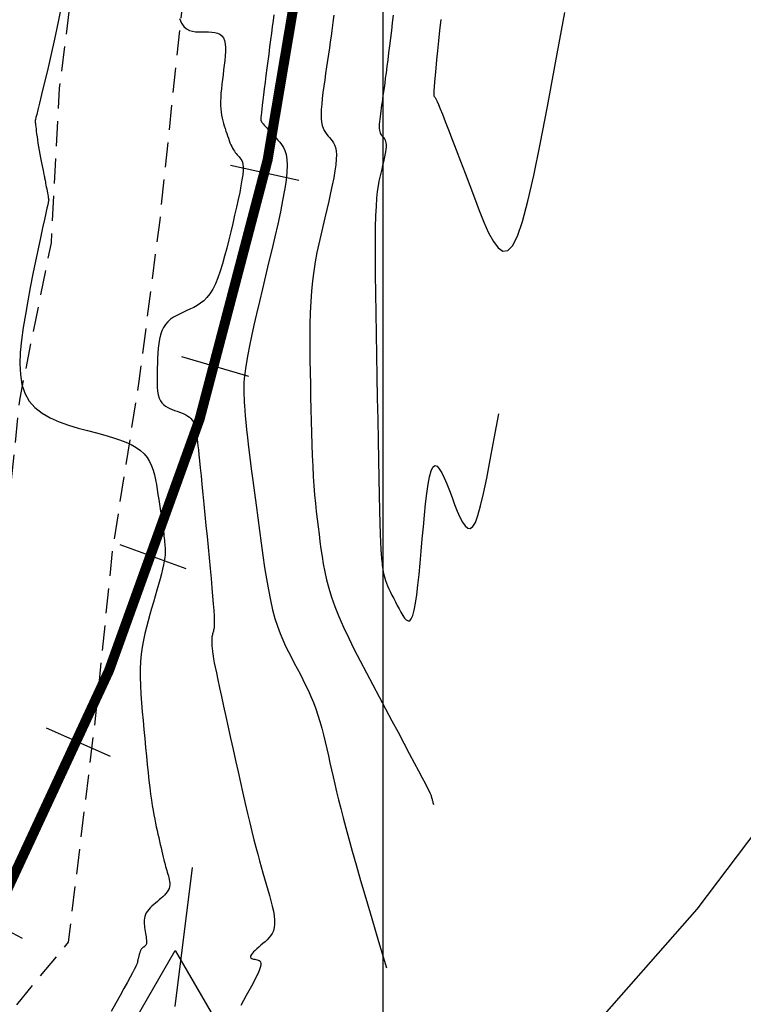
# Model space of a CAD drawing. Units: millimetres. Extents: x 181621 to 207706, y 8940000 to 8946593.
# Drawn here: x 194982 to 195018, y 8944007 to 8944056 of the extents above; entities that cross this region are included whole.
import ezdxf

# ---------------------------------------------------------------- set-up
doc = ezdxf.new("R2010")
doc.units = ezdxf.units.MM
doc.linetypes.add('DASHED', pattern=[0.75, 0.5, -0.25])
for name, color, linetype in [('CNIVEL_M', 42, 'Continuous'), ('CNIVEL_S', 36, 'Continuous'), ('CUADRICULA', 2, 'Continuous'), ('EJE_ESTACA', 7, 'Continuous'), ('EJE_LINEA', 7, 'Continuous'), ('PIS', 5, 'Continuous'), ('TriPI', 1, 'Continuous'), ('TROCHA', 8, 'Continuous')]:
    doc.layers.add(name, color=color, linetype=linetype)

# ---------------------------------------------------------------- blocks, each defined once
blk = doc.blocks.new('TRIPI')
at = {"layer": 'TriPI'}
for p, q in [((-1.731, -1.001), (-0.001, 2)), ((-0.001, 2), (1.733, -0.999)), ((1.733, -0.999), (-1.731, -1.001))]:
    blk.add_line(p, q, dxfattribs=at)

msp = doc.modelspace()

# ---------------------------------------------------------------- linework, layer by layer
at = {"layer": 'CNIVEL_M'}
msp.add_lwpolyline([(194989.813, 8944055.905), (194989.913, 8944055.682), (194990.03, 8944055.516), (194990.16, 8944055.397), (194990.302, 8944055.318), (194990.453, 8944055.271), (194990.612, 8944055.248), (194990.775, 8944055.241), (194990.94, 8944055.243), (194991.105, 8944055.244), (194991.268, 8944055.242), (194991.424, 8944055.233), (194991.57, 8944055.212), (194991.705, 8944055.176), (194991.824, 8944055.121), (194991.925, 8944055.043), (194992.004, 8944054.939), (194992.059, 8944054.805), (194992.093, 8944054.645), (194992.109, 8944054.462), (194992.109, 8944054.26), (194992.097, 8944054.043), (194992.075, 8944053.815), (194992.048, 8944053.579), (194992.017, 8944053.339), (194991.986, 8944053.099), (194991.956, 8944052.86), (194991.929, 8944052.625), (194991.904, 8944052.396), (194991.885, 8944052.174), (194991.87, 8944051.961), (194991.863, 8944051.758), (194991.863, 8944051.568), (194991.872, 8944051.392), (194991.888, 8944051.229), (194991.912, 8944051.076), (194991.941, 8944050.932), (194991.974, 8944050.796), (194992.011, 8944050.665), (194992.05, 8944050.537), (194992.09, 8944050.411), (194992.13, 8944050.286), (194992.17, 8944050.162), (194992.211, 8944050.04), (194992.252, 8944049.922), (194992.293, 8944049.808), (194992.335, 8944049.7), (194992.377, 8944049.599), (194992.421, 8944049.506), (194992.465, 8944049.422), (194992.51, 8944049.346), (194992.555, 8944049.277), (194992.601, 8944049.214), (194992.648, 8944049.156), (194992.694, 8944049.101), (194992.742, 8944049.048), (194992.789, 8944048.996), (194992.835, 8944048.944), (194992.88, 8944048.886), (194992.92, 8944048.816), (194992.953, 8944048.73), (194992.977, 8944048.62), (194992.989, 8944048.483), (194992.988, 8944048.31), (194992.97, 8944048.098), (194992.935, 8944047.842), (194992.884, 8944047.547), (194992.819, 8944047.217), (194992.743, 8944046.858), (194992.658, 8944046.477), (194992.566, 8944046.078), (194992.469, 8944045.668), (194992.369, 8944045.253), (194992.27, 8944044.837), (194992.169, 8944044.427), (194992.066, 8944044.027), (194991.959, 8944043.643), (194991.847, 8944043.281), (194991.73, 8944042.945), (194991.606, 8944042.641), (194991.474, 8944042.374), (194991.333, 8944042.148), (194991.183, 8944041.959), (194991.027, 8944041.802), (194990.865, 8944041.672), (194990.698, 8944041.563), (194990.528, 8944041.469), (194990.355, 8944041.387), (194990.182, 8944041.31), (194990.008, 8944041.233), (194989.837, 8944041.153), (194989.671, 8944041.068), (194989.513, 8944040.975), (194989.365, 8944040.871), (194989.23, 8944040.753), (194989.11, 8944040.618), (194989.008, 8944040.464), (194988.926, 8944040.289), (194988.861, 8944040.094), (194988.812, 8944039.883), (194988.776, 8944039.658), (194988.75, 8944039.422), (194988.731, 8944039.178), (194988.718, 8944038.928), (194988.707, 8944038.676), (194988.697, 8944038.424), (194988.689, 8944038.174), (194988.685, 8944037.932), (194988.687, 8944037.699), (194988.697, 8944037.48), (194988.717, 8944037.277), (194988.749, 8944037.094), (194988.795, 8944036.934), (194988.857, 8944036.8), (194988.932, 8944036.688), (194989.02, 8944036.596), (194989.118, 8944036.521), (194989.223, 8944036.459), (194989.335, 8944036.407), (194989.451, 8944036.361), (194989.568, 8944036.319), (194989.686, 8944036.277), (194989.802, 8944036.235), (194989.915, 8944036.19), (194990.024, 8944036.143), (194990.125, 8944036.092), (194990.219, 8944036.036), (194990.303, 8944035.976), (194990.376, 8944035.908), (194990.437, 8944035.834), (194990.487, 8944035.754), (194990.526, 8944035.668), (194990.558, 8944035.577), (194990.584, 8944035.483), (194990.605, 8944035.386), (194990.622, 8944035.287), (194990.638, 8944035.188), (194990.654, 8944035.087), (194990.67, 8944034.979), (194990.687, 8944034.857), (194990.707, 8944034.715), (194990.728, 8944034.544), (194990.753, 8944034.338), (194990.781, 8944034.091), (194990.813, 8944033.795), (194990.849, 8944033.445), (194990.89, 8944033.046), (194990.934, 8944032.606), (194990.981, 8944032.13), (194991.031, 8944031.627), (194991.082, 8944031.103), (194991.134, 8944030.565), (194991.187, 8944030.02), (194991.24, 8944029.475), (194991.292, 8944028.938), (194991.342, 8944028.416), (194991.388, 8944027.918), (194991.431, 8944027.451), (194991.468, 8944027.024), (194991.499, 8944026.643), (194991.523, 8944026.317), (194991.539, 8944026.051), (194991.547, 8944025.839), (194991.549, 8944025.675), (194991.547, 8944025.549), (194991.539, 8944025.455), (194991.529, 8944025.385), (194991.517, 8944025.33), (194991.503, 8944025.282), (194991.49, 8944025.236), (194991.477, 8944025.19), (194991.464, 8944025.143), (194991.452, 8944025.095), (194991.442, 8944025.046), (194991.433, 8944024.995), (194991.426, 8944024.943), (194991.421, 8944024.888), (194991.419, 8944024.83), (194991.419, 8944024.77), (194991.42, 8944024.709), (194991.423, 8944024.645), (194991.428, 8944024.581), (194991.433, 8944024.515), (194991.439, 8944024.449), (194991.445, 8944024.382), (194991.452, 8944024.314), (194991.46, 8944024.238), (194991.473, 8944024.147), (194991.49, 8944024.033), (194991.515, 8944023.888), (194991.55, 8944023.704), (194991.595, 8944023.475), (194991.653, 8944023.191), (194991.725, 8944022.848), (194991.81, 8944022.451), (194991.907, 8944022.007), (194992.012, 8944021.525), (194992.125, 8944021.013), (194992.243, 8944020.477), (194992.365, 8944019.925), (194992.489, 8944019.366), (194992.613, 8944018.807), (194992.736, 8944018.252), (194992.858, 8944017.705), (194992.979, 8944017.172), (194993.096, 8944016.655), (194993.211, 8944016.161), (194993.321, 8944015.693), (194993.427, 8944015.255), (194993.529, 8944014.85), (194993.626, 8944014.476), (194993.719, 8944014.128), (194993.808, 8944013.802), (194993.896, 8944013.493), (194993.981, 8944013.197), (194994.065, 8944012.91), (194994.148, 8944012.627), (194994.231, 8944012.346), (194994.311, 8944012.067), (194994.385, 8944011.794), (194994.45, 8944011.531), (194994.504, 8944011.28), (194994.543, 8944011.043), (194994.564, 8944010.825), (194994.565, 8944010.628), (194994.544, 8944010.455), (194994.502, 8944010.302), (194994.442, 8944010.168), (194994.368, 8944010.048), (194994.282, 8944009.941), (194994.188, 8944009.843), (194994.087, 8944009.751), (194993.984, 8944009.662), (194993.88, 8944009.573), (194993.779, 8944009.486), (194993.684, 8944009.401), (194993.596, 8944009.32), (194993.518, 8944009.244), (194993.453, 8944009.173), (194993.403, 8944009.11), (194993.371, 8944009.056), (194993.359, 8944009.011), (194993.364, 8944008.974), (194993.385, 8944008.944), (194993.419, 8944008.92), (194993.463, 8944008.902), (194993.515, 8944008.886), (194993.571, 8944008.874), (194993.631, 8944008.862), (194993.69, 8944008.85), (194993.746, 8944008.835), (194993.796, 8944008.812), (194993.837, 8944008.778), (194993.865, 8944008.729), (194993.879, 8944008.663), (194993.873, 8944008.574), (194993.847, 8944008.46), (194993.796, 8944008.318), (194993.725, 8944008.15), (194993.634, 8944007.96), (194993.529, 8944007.752), (194993.411, 8944007.53), (194993.284, 8944007.296), (194993.151, 8944007.055), (194993.015, 8944006.811), (194992.878, 8944006.565)], dxfattribs=at)
at = {"layer": 'CNIVEL_S'}
for points in [[(194983.92, 8944056.658), (194983.744, 8944055.749), (194983.562, 8944054.877), (194983.38, 8944054.059), (194983.207, 8944053.313), (194983.049, 8944052.656), (194982.914, 8944052.105), (194982.808, 8944051.671), (194982.728, 8944051.345), (194982.67, 8944051.112), (194982.632, 8944050.955), (194982.608, 8944050.86), (194982.597, 8944050.812), (194982.592, 8944050.794), (194982.591, 8944050.791), (194982.592, 8944050.791), (194982.592, 8944050.788), (194982.593, 8944050.78), (194982.594, 8944050.766), (194982.597, 8944050.741), (194982.601, 8944050.705), (194982.607, 8944050.654), (194982.614, 8944050.587), (194982.624, 8944050.501), (194982.636, 8944050.398), (194982.65, 8944050.278), (194982.667, 8944050.145), (194982.686, 8944049.998), (194982.708, 8944049.84), (194982.734, 8944049.673), (194982.762, 8944049.498), (194982.793, 8944049.317), (194982.826, 8944049.133), (194982.861, 8944048.951), (194982.895, 8944048.775), (194982.929, 8944048.608), (194982.96, 8944048.455), (194982.988, 8944048.319), (194983.012, 8944048.205), (194983.03, 8944048.114), (194983.045, 8944048.044), (194983.056, 8944047.989), (194983.065, 8944047.944), (194983.074, 8944047.902), (194983.082, 8944047.86), (194983.091, 8944047.811), (194983.102, 8944047.751), (194983.117, 8944047.675), (194983.133, 8944047.586), (194983.151, 8944047.489), (194983.171, 8944047.388), (194983.19, 8944047.286), (194983.208, 8944047.189), (194983.224, 8944047.101), (194983.239, 8944047.025), (194983.25, 8944046.965), (194983.258, 8944046.92), (194983.264, 8944046.888), (194983.268, 8944046.866), (194983.271, 8944046.853), (194983.272, 8944046.846), (194983.273, 8944046.844), (194983.273, 8944046.843), (194983.272, 8944046.841), (194983.269, 8944046.828), (194983.261, 8944046.791), (194983.246, 8944046.72), (194983.22, 8944046.602), (194983.182, 8944046.427), (194983.128, 8944046.182), (194983.057, 8944045.856), (194982.967, 8944045.442), (194982.86, 8944044.949), (194982.741, 8944044.392), (194982.614, 8944043.783), (194982.483, 8944043.137), (194982.351, 8944042.468), (194982.223, 8944041.789), (194982.103, 8944041.114), (194981.996, 8944040.456), (194981.908, 8944039.821), (194981.85, 8944039.215), (194981.829, 8944038.642), (194981.854, 8944038.107), (194981.934, 8944037.616), (194982.077, 8944037.174), (194982.292, 8944036.786), (194982.583, 8944036.454), (194982.941, 8944036.175), (194983.35, 8944035.941), (194983.796, 8944035.744), (194984.264, 8944035.578), (194984.741, 8944035.436), (194985.211, 8944035.31), (194985.661, 8944035.194), (194986.078, 8944035.081), (194986.46, 8944034.969), (194986.807, 8944034.853), (194987.121, 8944034.733), (194987.4, 8944034.604), (194987.647, 8944034.466), (194987.861, 8944034.314), (194988.043, 8944034.147), (194988.194, 8944033.963), (194988.317, 8944033.763), (194988.416, 8944033.55), (194988.495, 8944033.325), (194988.558, 8944033.092), (194988.61, 8944032.851), (194988.653, 8944032.606), (194988.693, 8944032.359), (194988.731, 8944032.112), (194988.769, 8944031.867), (194988.807, 8944031.627), (194988.843, 8944031.394), (194988.877, 8944031.171), (194988.908, 8944030.96), (194988.937, 8944030.764), (194988.963, 8944030.584), (194988.985, 8944030.423), (194989.004, 8944030.279), (194989.02, 8944030.149), (194989.034, 8944030.032), (194989.046, 8944029.924), (194989.056, 8944029.823), (194989.066, 8944029.727), (194989.075, 8944029.633), (194989.084, 8944029.54), (194989.091, 8944029.443), (194989.095, 8944029.339), (194989.095, 8944029.225), (194989.088, 8944029.098), (194989.073, 8944028.954), (194989.049, 8944028.789), (194989.014, 8944028.601), (194988.967, 8944028.387), (194988.908, 8944028.15), (194988.841, 8944027.892), (194988.766, 8944027.618), (194988.684, 8944027.33), (194988.598, 8944027.031), (194988.508, 8944026.727), (194988.417, 8944026.418), (194988.326, 8944026.109), (194988.238, 8944025.798), (194988.153, 8944025.482), (194988.075, 8944025.16), (194988.005, 8944024.829), (194987.945, 8944024.487), (194987.898, 8944024.132), (194987.866, 8944023.762), (194987.849, 8944023.375), (194987.847, 8944022.972), (194987.858, 8944022.557), (194987.88, 8944022.131), (194987.909, 8944021.696), (194987.945, 8944021.254), (194987.985, 8944020.808), (194988.027, 8944020.36), (194988.07, 8944019.912), (194988.112, 8944019.469), (194988.155, 8944019.033), (194988.197, 8944018.611), (194988.239, 8944018.204), (194988.281, 8944017.819), (194988.323, 8944017.459), (194988.364, 8944017.128), (194988.406, 8944016.828), (194988.447, 8944016.558), (194988.487, 8944016.313), (194988.528, 8944016.089), (194988.569, 8944015.882), (194988.609, 8944015.687), (194988.649, 8944015.5), (194988.69, 8944015.317), (194988.73, 8944015.136), (194988.77, 8944014.956), (194988.809, 8944014.778), (194988.848, 8944014.605), (194988.887, 8944014.438), (194988.924, 8944014.277), (194988.96, 8944014.125), (194988.994, 8944013.983), (194989.027, 8944013.852), (194989.058, 8944013.73), (194989.089, 8944013.617), (194989.118, 8944013.512), (194989.146, 8944013.411), (194989.174, 8944013.315), (194989.201, 8944013.222), (194989.228, 8944013.13), (194989.255, 8944013.039), (194989.28, 8944012.947), (194989.301, 8944012.857), (194989.316, 8944012.766), (194989.324, 8944012.677), (194989.323, 8944012.588), (194989.31, 8944012.501), (194989.285, 8944012.414), (194989.245, 8944012.33), (194989.192, 8944012.247), (194989.127, 8944012.165), (194989.053, 8944012.084), (194988.972, 8944012.003), (194988.885, 8944011.924), (194988.795, 8944011.844), (194988.702, 8944011.765), (194988.61, 8944011.686), (194988.519, 8944011.607), (194988.432, 8944011.527), (194988.349, 8944011.446), (194988.274, 8944011.364), (194988.207, 8944011.281), (194988.15, 8944011.196), (194988.104, 8944011.109), (194988.072, 8944011.02), (194988.052, 8944010.93), (194988.041, 8944010.837), (194988.039, 8944010.744), (194988.044, 8944010.649), (194988.054, 8944010.554), (194988.067, 8944010.458), (194988.082, 8944010.361), (194988.097, 8944010.265), (194988.112, 8944010.17), (194988.125, 8944010.078), (194988.137, 8944009.99), (194988.147, 8944009.907), (194988.153, 8944009.831), (194988.157, 8944009.762), (194988.157, 8944009.703), (194988.152, 8944009.654), (194988.143, 8944009.614), (194988.131, 8944009.583), (194988.117, 8944009.557), (194988.1, 8944009.538), (194988.081, 8944009.522), (194988.062, 8944009.508), (194988.041, 8944009.497), (194988.021, 8944009.485), (194988.001, 8944009.473), (194987.981, 8944009.46), (194987.962, 8944009.446), (194987.943, 8944009.43), (194987.925, 8944009.413), (194987.908, 8944009.393), (194987.893, 8944009.371), (194987.878, 8944009.346), (194987.865, 8944009.319), (194987.853, 8944009.289), (194987.841, 8944009.258), (194987.831, 8944009.225), (194987.82, 8944009.191), (194987.811, 8944009.156), (194987.801, 8944009.12), (194987.791, 8944009.085), (194987.781, 8944009.05), (194987.772, 8944009.016), (194987.763, 8944008.982), (194987.754, 8944008.95), (194987.746, 8944008.919), (194987.739, 8944008.89), (194987.732, 8944008.863), (194987.727, 8944008.838), (194987.722, 8944008.815), (194987.717, 8944008.794), (194987.714, 8944008.774), (194987.71, 8944008.755), (194987.708, 8944008.738), (194987.705, 8944008.72), (194987.702, 8944008.704), (194987.699, 8944008.686), (194987.692, 8944008.661), (194987.677, 8944008.622), (194987.65, 8944008.563), (194987.608, 8944008.477), (194987.546, 8944008.356), (194987.46, 8944008.195), (194987.347, 8944007.986), (194987.204, 8944007.724), (194987.033, 8944007.414), (194986.839, 8944007.063), (194986.626, 8944006.678), (194986.396, 8944006.266)], [(194994.527, 8944056.093), (194994.489, 8944055.807), (194994.449, 8944055.5), (194994.407, 8944055.176), (194994.363, 8944054.838), (194994.318, 8944054.49), (194994.272, 8944054.136), (194994.225, 8944053.778), (194994.179, 8944053.42), (194994.133, 8944053.068), (194994.089, 8944052.727), (194994.048, 8944052.401), (194994.009, 8944052.098), (194993.975, 8944051.821), (194993.945, 8944051.577), (194993.921, 8944051.371), (194993.903, 8944051.206), (194993.89, 8944051.079), (194993.882, 8944050.985), (194993.878, 8944050.918), (194993.877, 8944050.872), (194993.879, 8944050.842), (194993.882, 8944050.824), (194993.885, 8944050.81), (194993.89, 8944050.798), (194993.895, 8944050.784), (194993.904, 8944050.766), (194993.917, 8944050.745), (194993.937, 8944050.717), (194993.963, 8944050.682), (194993.999, 8944050.637), (194994.046, 8944050.582), (194994.104, 8944050.515), (194994.172, 8944050.438), (194994.25, 8944050.351), (194994.335, 8944050.257), (194994.426, 8944050.157), (194994.522, 8944050.053), (194994.62, 8944049.945), (194994.721, 8944049.836), (194994.82, 8944049.725), (194994.916, 8944049.605), (194995.004, 8944049.469), (194995.079, 8944049.306), (194995.139, 8944049.11), (194995.178, 8944048.87), (194995.193, 8944048.58), (194995.18, 8944048.229), (194995.136, 8944047.812), (194995.064, 8944047.336), (194994.968, 8944046.808), (194994.852, 8944046.237), (194994.719, 8944045.632), (194994.575, 8944045.001), (194994.422, 8944044.353), (194994.266, 8944043.697), (194994.109, 8944043.04), (194993.955, 8944042.391), (194993.805, 8944041.758), (194993.664, 8944041.149), (194993.532, 8944040.572), (194993.412, 8944040.034), (194993.308, 8944039.544), (194993.221, 8944039.109), (194993.154, 8944038.735), (194993.104, 8944038.416), (194993.069, 8944038.144), (194993.046, 8944037.913), (194993.034, 8944037.713), (194993.029, 8944037.536), (194993.029, 8944037.376), (194993.032, 8944037.223), (194993.035, 8944037.071), (194993.039, 8944036.911), (194993.046, 8944036.736), (194993.057, 8944036.538), (194993.072, 8944036.31), (194993.094, 8944036.044), (194993.124, 8944035.733), (194993.162, 8944035.37), (194993.21, 8944034.948), (194993.266, 8944034.474), (194993.33, 8944033.954), (194993.4, 8944033.397), (194993.476, 8944032.81), (194993.555, 8944032.2), (194993.636, 8944031.575), (194993.719, 8944030.942), (194993.802, 8944030.309), (194993.886, 8944029.682), (194993.972, 8944029.066), (194994.061, 8944028.467), (194994.154, 8944027.89), (194994.252, 8944027.342), (194994.355, 8944026.827), (194994.466, 8944026.352), (194994.584, 8944025.92), (194994.709, 8944025.528), (194994.84, 8944025.17), (194994.975, 8944024.839), (194995.115, 8944024.532), (194995.257, 8944024.241), (194995.402, 8944023.961), (194995.547, 8944023.687), (194995.693, 8944023.414), (194995.837, 8944023.14), (194995.979, 8944022.863), (194996.118, 8944022.583), (194996.253, 8944022.297), (194996.382, 8944022.006), (194996.505, 8944021.708), (194996.621, 8944021.401), (194996.728, 8944021.085), (194996.829, 8944020.76), (194996.922, 8944020.429), (194997.01, 8944020.091), (194997.095, 8944019.749), (194997.175, 8944019.403), (194997.254, 8944019.054), (194997.332, 8944018.704), (194997.41, 8944018.354), (194997.49, 8944017.997), (194997.573, 8944017.63), (194997.663, 8944017.247), (194997.761, 8944016.841), (194997.869, 8944016.409), (194997.99, 8944015.943), (194998.124, 8944015.44), (194998.275, 8944014.891), (194998.446, 8944014.282), (194998.642, 8944013.596), (194998.868, 8944012.818), (194999.128, 8944011.931), (194999.425, 8944010.918), (194999.766, 8944009.763), (195000.154, 8944008.45)], [(194997.533, 8944056.078), (194997.501, 8944055.838), (194997.466, 8944055.585), (194997.429, 8944055.317), (194997.389, 8944055.035), (194997.347, 8944054.742), (194997.304, 8944054.438), (194997.259, 8944054.127), (194997.212, 8944053.81), (194997.166, 8944053.489), (194997.118, 8944053.166), (194997.071, 8944052.843), (194997.026, 8944052.524), (194996.985, 8944052.213), (194996.949, 8944051.913), (194996.921, 8944051.629), (194996.902, 8944051.364), (194996.894, 8944051.122), (194996.898, 8944050.907), (194996.918, 8944050.721), (194996.95, 8944050.562), (194996.993, 8944050.426), (194997.045, 8944050.309), (194997.105, 8944050.208), (194997.171, 8944050.118), (194997.24, 8944050.035), (194997.311, 8944049.957), (194997.382, 8944049.878), (194997.45, 8944049.794), (194997.513, 8944049.699), (194997.568, 8944049.588), (194997.611, 8944049.455), (194997.642, 8944049.295), (194997.656, 8944049.103), (194997.651, 8944048.873), (194997.626, 8944048.601), (194997.582, 8944048.291), (194997.521, 8944047.948), (194997.447, 8944047.579), (194997.362, 8944047.188), (194997.269, 8944046.78), (194997.171, 8944046.362), (194997.07, 8944045.938), (194996.969, 8944045.513), (194996.869, 8944045.085), (194996.773, 8944044.651), (194996.683, 8944044.208), (194996.599, 8944043.753), (194996.525, 8944043.283), (194996.461, 8944042.795), (194996.409, 8944042.286), (194996.372, 8944041.755), (194996.346, 8944041.202), (194996.331, 8944040.631), (194996.325, 8944040.046), (194996.326, 8944039.448), (194996.333, 8944038.842), (194996.343, 8944038.229), (194996.354, 8944037.614), (194996.367, 8944036.999), (194996.379, 8944036.387), (194996.393, 8944035.784), (194996.409, 8944035.192), (194996.426, 8944034.615), (194996.447, 8944034.059), (194996.471, 8944033.525), (194996.499, 8944033.019), (194996.531, 8944032.543), (194996.567, 8944032.094), (194996.606, 8944031.669), (194996.649, 8944031.262), (194996.693, 8944030.872), (194996.739, 8944030.493), (194996.786, 8944030.122), (194996.834, 8944029.755), (194996.883, 8944029.388), (194996.936, 8944029.018), (194996.997, 8944028.64), (194997.072, 8944028.25), (194997.163, 8944027.846), (194997.276, 8944027.424), (194997.415, 8944026.979), (194997.583, 8944026.508), (194997.785, 8944026.009), (194998.016, 8944025.484), (194998.273, 8944024.936), (194998.551, 8944024.37), (194998.847, 8944023.789), (194999.155, 8944023.197), (194999.472, 8944022.598), (194999.793, 8944021.995), (195000.115, 8944021.393), (195000.431, 8944020.8), (195000.737, 8944020.225), (195001.028, 8944019.678), (195001.299, 8944019.168), (195001.546, 8944018.704), (195001.762, 8944018.295), (195001.944, 8944017.95), (195002.088, 8944017.676), (195002.196, 8944017.467), (195002.275, 8944017.312), (195002.329, 8944017.204), (195002.363, 8944017.132), (195002.382, 8944017.088), (195002.391, 8944017.063), (195002.395, 8944017.046), (195002.399, 8944017.031), (195002.402, 8944017.016), (195002.406, 8944017), (195002.41, 8944016.984), (195002.414, 8944016.967), (195002.418, 8944016.948), (195002.424, 8944016.928), (195002.429, 8944016.907), (195002.436, 8944016.883), (195002.443, 8944016.857), (195002.451, 8944016.828), (195002.461, 8944016.795), (195002.472, 8944016.757), (195002.485, 8944016.714), (195002.499, 8944016.665), (195002.516, 8944016.609)], [(195000.5, 8944056.083), (195000.452, 8944055.697), (195000.404, 8944055.311), (195000.356, 8944054.928), (195000.309, 8944054.553), (195000.264, 8944054.189), (195000.22, 8944053.84), (195000.178, 8944053.51), (195000.138, 8944053.203), (195000.102, 8944052.922), (195000.069, 8944052.671), (195000.039, 8944052.445), (195000.011, 8944052.242), (194999.985, 8944052.058), (194999.962, 8944051.889), (194999.939, 8944051.732), (194999.917, 8944051.582), (194999.896, 8944051.435), (194999.875, 8944051.29), (194999.854, 8944051.146), (194999.836, 8944051.006), (194999.82, 8944050.871), (194999.807, 8944050.743), (194999.798, 8944050.624), (194999.795, 8944050.515), (194999.797, 8944050.418), (194999.805, 8944050.334), (194999.82, 8944050.262), (194999.839, 8944050.201), (194999.863, 8944050.149), (194999.89, 8944050.103), (194999.919, 8944050.062), (194999.951, 8944050.025), (194999.983, 8944049.99), (195000.015, 8944049.955), (195000.045, 8944049.917), (195000.073, 8944049.874), (195000.098, 8944049.824), (195000.118, 8944049.764), (195000.132, 8944049.692), (195000.138, 8944049.605), (195000.136, 8944049.502), (195000.124, 8944049.379), (195000.104, 8944049.24), (195000.077, 8944049.085), (195000.044, 8944048.919), (195000.006, 8944048.743), (194999.964, 8944048.559), (194999.919, 8944048.371), (194999.874, 8944048.18), (194999.828, 8944047.986), (194999.784, 8944047.779), (194999.742, 8944047.544), (194999.702, 8944047.267), (194999.667, 8944046.934), (194999.637, 8944046.532), (194999.614, 8944046.047), (194999.597, 8944045.464), (194999.589, 8944044.775), (194999.588, 8944043.988), (194999.593, 8944043.119), (194999.604, 8944042.179), (194999.619, 8944041.184), (194999.636, 8944040.148), (194999.656, 8944039.083), (194999.677, 8944038.005), (194999.698, 8944036.927), (194999.719, 8944035.864), (194999.74, 8944034.832), (194999.76, 8944033.846), (194999.78, 8944032.921), (194999.799, 8944032.073), (194999.818, 8944031.317), (194999.835, 8944030.669), (194999.852, 8944030.138), (194999.868, 8944029.714), (194999.882, 8944029.383), (194999.897, 8944029.128), (194999.91, 8944028.934), (194999.924, 8944028.787), (194999.937, 8944028.67), (194999.95, 8944028.569), (194999.963, 8944028.47), (194999.977, 8944028.369), (194999.994, 8944028.267), (195000.015, 8944028.161), (195000.04, 8944028.05), (195000.072, 8944027.934), (195000.111, 8944027.811), (195000.159, 8944027.68), (195000.216, 8944027.54), (195000.282, 8944027.391), (195000.355, 8944027.236), (195000.434, 8944027.076), (195000.519, 8944026.91), (195000.607, 8944026.741), (195000.697, 8944026.57), (195000.789, 8944026.398), (195000.881, 8944026.228), (195000.972, 8944026.069), (195001.062, 8944025.936), (195001.151, 8944025.838), (195001.236, 8944025.79), (195001.319, 8944025.803), (195001.399, 8944025.889), (195001.474, 8944026.06), (195001.544, 8944026.325), (195001.61, 8944026.675), (195001.673, 8944027.099), (195001.732, 8944027.584), (195001.789, 8944028.117), (195001.845, 8944028.687), (195001.899, 8944029.282), (195001.952, 8944029.889), (195002.006, 8944030.495), (195002.061, 8944031.087), (195002.118, 8944031.648), (195002.179, 8944032.164), (195002.245, 8944032.621), (195002.317, 8944033.003), (195002.396, 8944033.295), (195002.484, 8944033.482), (195002.582, 8944033.554), (195002.688, 8944033.521), (195002.801, 8944033.399), (195002.921, 8944033.201), (195003.045, 8944032.944), (195003.173, 8944032.642), (195003.304, 8944032.309), (195003.436, 8944031.962), (195003.568, 8944031.615), (195003.7, 8944031.284), (195003.831, 8944030.984), (195003.962, 8944030.731), (195004.093, 8944030.541), (195004.222, 8944030.429), (195004.35, 8944030.411), (195004.477, 8944030.504), (195004.603, 8944030.719), (195004.732, 8944031.066), (195004.867, 8944031.547), (195005.013, 8944032.167), (195005.173, 8944032.933), (195005.351, 8944033.847), (195005.552, 8944034.916), (195005.778, 8944036.143)], [(195002.876, 8944055.855), (195002.819, 8944055.317), (195002.764, 8944054.797), (195002.712, 8944054.302), (195002.665, 8944053.84), (195002.623, 8944053.422), (195002.588, 8944053.054), (195002.56, 8944052.746), (195002.541, 8944052.502), (195002.53, 8944052.318), (195002.526, 8944052.185), (195002.527, 8944052.095), (195002.533, 8944052.038), (195002.541, 8944052.007), (195002.553, 8944051.993), (195002.565, 8944051.987), (195002.578, 8944051.981), (195002.594, 8944051.965), (195002.618, 8944051.93), (195002.652, 8944051.866), (195002.7, 8944051.763), (195002.766, 8944051.611), (195002.852, 8944051.401), (195002.963, 8944051.123), (195003.101, 8944050.77), (195003.264, 8944050.349), (195003.447, 8944049.87), (195003.648, 8944049.342), (195003.863, 8944048.776), (195004.089, 8944048.18), (195004.322, 8944047.565), (195004.558, 8944046.94), (195004.794, 8944046.318), (195005.031, 8944045.727), (195005.268, 8944045.198), (195005.506, 8944044.761), (195005.744, 8944044.447), (195005.983, 8944044.286), (195006.223, 8944044.309), (195006.464, 8944044.548), (195006.708, 8944045.029), (195006.96, 8944045.766), (195007.229, 8944046.772), (195007.522, 8944048.057), (195007.846, 8944049.632), (195008.209, 8944051.508), (195008.619, 8944053.697), (195009.083, 8944056.209)]]:
    msp.add_lwpolyline(points, dxfattribs=at)
at = {"layer": 'CUADRICULA', "color": 8}
msp.add_line((195000, 8940000), (195000, 8946592.966), dxfattribs=at)
at = {"layer": 'EJE_ESTACA'}
for p, q in [((194995.784, 8944047.816), (194992.366, 8944048.567)), ((194993.285, 8944038.014), (194989.924, 8944038.992)), ((194990.139, 8944028.401), (194986.85, 8944029.6)), ((194986.359, 8944019.019), (194983.158, 8944020.435)), ((194981.962, 8944009.91), (194978.863, 8944011.536))]:
    msp.add_line(p, q, dxfattribs=at)
at = {"layer": 'EJE_LINEA', "const_width": 0.5}
msp.add_lwpolyline([(194948.08, 8943969.041, 0.180379), (194996.443, 8944062.033)], format="xyb", dxfattribs=at)
at = {"layer": 'PIS'}
msp.add_line((194989.6, 8944006.52), (194990.456, 8944013.467), dxfattribs=at)
msp.add_lwpolyline([(195027.825, 8944027.443), (195015.676, 8944011.376), (195005.314, 8943999.593)], dxfattribs=at)
at = {"layer": 'TROCHA', "linetype": 'DASHED', "ltscale": 2.5, "flags": 128}
for points in [[(195885.529, 8945406.6), (195859.977, 8945457.474), (195854.607, 8945466.346), (195849.457, 8945475.007), (195846.011, 8945482.785), (195844.785, 8945489.233), (195841.359, 8945497.467), (195839.889, 8945504.054), (195837.491, 8945510.76), (195834.112, 8945521.695), (195831.238, 8945533.036), (195829.343, 8945544.228), (195825.578, 8945556.225), (195821.098, 8945566.926), (195817.077, 8945577.364), (195813.738, 8945587.251), (195813.02, 8945597.933), (195812.784, 8945608.204), (195814.32, 8945615.099), (195817.408, 8945621.271), (195820.925, 8945628.032), (195825.538, 8945635.058), (195827.928, 8945640.556), (195829.145, 8945645.59), (195825.898, 8945652.662), (195818.841, 8945656.875), (195810.175, 8945654.278), (195803.189, 8945645.935), (195798.027, 8945635.611), (195793.976, 8945626.107), (195790.707, 8945616.926), (195787.47, 8945607.955), (195785.635, 8945598.067), (195785.601, 8945587.668), (195786.064, 8945576.656), (195787.606, 8945565.907), (195790.715, 8945556.245), (195793.377, 8945546.569), (195794.036, 8945536.086), (195791.904, 8945526.231), (195792.896, 8945516.162), (195796.331, 8945505.853), (195798.771, 8945495.048), (195801.117, 8945484.356), (195803.397, 8945474.3), (195806.913, 8945464.981), (195810.688, 8945456.429), (195814.039, 8945448.399), (195816.553, 8945443.923), (195819.222, 8945438.452), (195820.094, 8945433.557), (195816.122, 8945430.192), (195812.473, 8945430.947), (195809.545, 8945434.047), (195808.532, 8945440.193), (195807.421, 8945447.011), (195806.095, 8945453.059), (195803.549, 8945459.135), (195800.749, 8945466.157), (195795.92, 8945471.982), (195789.211, 8945475.448), (195784.783, 8945476.155), (195784.712, 8945476.186), (195784.778, 8945476.181), (195784.824, 8945476.212), (195784.848, 8945476.225), (195784.856, 8945476.231), (195784.853, 8945476.231), (195784.846, 8945476.238), (195784.827, 8945476.249), (195784.821, 8945476.26), (195784.814, 8945476.213), (195784.793, 8945476.22), (195779.989, 8945475.909), (195776.236, 8945475.665), (195776.206, 8945475.665), (195776.229, 8945475.667), (195775.098, 8945475.382), (195767.561, 8945473.097), (195759.51, 8945467.825), (195754.064, 8945459.558), (195752.731, 8945449.179), (195754.21, 8945437.271), (195754.803, 8945426.807), (195753.719, 8945418.374), (195748.83, 8945410.982), (195745.431, 8945405.634), (195744.28, 8945405.004), (195743.997, 8945404.913), (195743.76, 8945403.168), (195745.682, 8945391.824), (195750.742, 8945382.938), (195756.427, 8945373.937), (195760.319, 8945364.761), (195762.273, 8945355.422), (195761.622, 8945346.232), (195760.629, 8945338.007), (195756.95, 8945329.179), (195752.802, 8945320.291), (195747.748, 8945311.007), (195742.176, 8945301.739), (195736.61, 8945293.253), (195730.388, 8945284.923), (195725.59, 8945277.281), (195720.692, 8945270.744), (195716.274, 8945263.776), (195710.036, 8945254.596), (195703.65, 8945245.172), (195694.459, 8945224.523), (195690.621, 8945214.514), (195686.811, 8945205.042), (195683.129, 8945196.57), (195679.335, 8945188.276), (195674.316, 8945179.866), (195666.545, 8945165.337), (195662.801, 8945156.554), (195653.897, 8945143.805), (195647.649, 8945136.169), (195639.885, 8945129.192), (195631.98, 8945122.613), (195613.34, 8945111.703), (195604.611, 8945105.632), (195595.608, 8945099.675), (195586.929, 8945094.072), (195577.719, 8945089.284), (195568.635, 8945084.939), (195558.954, 8945082.039), (195549.843, 8945080.643), (195540.744, 8945079.203), (195533.642, 8945078.985), (195526.258, 8945080.965), (195518.487, 8945083.811), (195510.341, 8945082.897), (195503.001, 8945079.053), (195501.638, 8945071.5), (195506.901, 8945062.393), (195517.119, 8945053.293), (195526.674, 8945044.915), (195534.343, 8945036.813), (195541.657, 8945028.82), (195548.89, 8945021.685), (195553.028, 8945014.918), (195554.302, 8945008.025), (195553.41, 8945000.027), (195551.687, 8944991.295), (195550.238, 8944981.491), (195548.741, 8944971.921), (195547.342, 8944961.47), (195547.281, 8944950.27), (195548.969, 8944939.346), (195551.577, 8944928.508), (195554.469, 8944918.059), (195556.704, 8944907.825), (195558.054, 8944898.173), (195557.937, 8944888.765), (195556.354, 8944880.741), (195551.92, 8944874.355), (195546.009, 8944867.609), (195538.663, 8944861.123), (195531.09, 8944854.506), (195523.17, 8944848.538), (195514.636, 8944842.939), (195505.551, 8944838.362), (195496.146, 8944834.478), (195486.582, 8944831.828), (195477.042, 8944829.013), (195467.412, 8944826.709), (195457.944, 8944825.101), (195448.346, 8944822.6), (195439.354, 8944819.995), (195429.189, 8944816.694), (195417.844, 8944812.574), (195407.27, 8944808.846), (195396.628, 8944805.243), (195386.155, 8944801.36), (195376.734, 8944797.251), (195367.366, 8944793.77), (195359.585, 8944791.331), (195348.913, 8944789.076), (195338.545, 8944785.105), (195328.22, 8944781.661), (195317.867, 8944778.519), (195308.174, 8944774.991), (195298.547, 8944771.67), (195288.66, 8944768.312), (195279.639, 8944763.776), (195270.247, 8944759.178), (195260.482, 8944755.441), (195250.226, 8944751.656), (195239.855, 8944747.837), (195229.956, 8944744.488), (195220.409, 8944740.535), (195212.286, 8944737.5), (195202.878, 8944733.549), (195193.144, 8944729.117), (195184.127, 8944724.431), (195174.423, 8944719.528), (195165.307, 8944713.48), (195157.022, 8944707.096), (195148.889, 8944701.249), (195140.81, 8944695.363), (195132.514, 8944690.725), (195124.082, 8944685.557), (195115.294, 8944680.851), (195106.044, 8944675.729), (195096.54, 8944670.617), (195086.893, 8944665.131), (195077.558, 8944659.558), (195068.563, 8944653.907), (195060.021, 8944647.706), (195051.568, 8944641.168), (195045.304, 8944635.819), (195038.318, 8944628.114), (195031.733, 8944620.557), (195025.158, 8944611.767), (195018.672, 8944603.767), (195011.937, 8944596.543), (195005.433, 8944589.101), (194999.756, 8944581.236), (194980.423, 8944557.869), (194973.353, 8944550.061), (194966.699, 8944542.483), (194960.276, 8944534.576), (194953.88, 8944526.064), (194947.826, 8944516.861), (194943.843, 8944506.849), (194939.325, 8944476.903), (194935.586, 8944467.845), (194931.713, 8944460.739), (194927.812, 8944456.321), (194920.497, 8944451.192), (194912.364, 8944448.208), (194904.658, 8944446.014), (194897.222, 8944442.281), (194891.999, 8944434.416), (194893.209, 8944424.054), (194899.969, 8944416.949), (194910.301, 8944418.139), (194920.152, 8944421.889), (194928.694, 8944427.099), (194936.256, 8944434.126), (194939.371, 8944438.373), (194941.042, 8944440.711), (194945.414, 8944448.379), (194950.22, 8944454.051), (194954.742, 8944461.232), (194956.34, 8944470.062), (194959.429, 8944479.438), (194963.608, 8944487.905), (194967.528, 8944494.336), (194970.545, 8944497.555), (194975.515, 8944501.518), (194982.94, 8944505.86), (194988.184, 8944509.235), (195014.112, 8944526.685), (195016.238, 8944528.453), (195038.114, 8944535.357), (195045.564, 8944537.912), (195052.874, 8944540.508), (195059.695, 8944544.792), (195065.085, 8944551.048), (195071.36, 8944557.65), (195077.892, 8944563.609), (195084.341, 8944569.112), (195090.962, 8944573.532), (195098.245, 8944577.019), (195106.083, 8944580.23), (195113.125, 8944584.672), (195120.891, 8944588.956), (195129.014, 8944593.794), (195137.573, 8944598.349), (195146.226, 8944602.376), (195154.753, 8944605.569), (195162.4, 8944610.596), (195169.361, 8944615.913), (195188.8, 8944619.901), (195199.301, 8944613.689), (195198.495, 8944609.186), (195194.557, 8944604.384), (195190.73, 8944599.775), (195185.834, 8944595.013), (195182.907, 8944588.342), (195180.772, 8944580.67), (195179.38, 8944574.951), (195179.053, 8944573.607), (195179.072, 8944573.572), (195179.009, 8944573.542), (195179.079, 8944573.579), (195179.048, 8944573.535), (195179.046, 8944572.813), (195178.152, 8944565.525), (195178.034, 8944565.543), (195178.064, 8944565.521), (195178.043, 8944565.518), (195178.039, 8944565.518), (195177.656, 8944563.599), (195176.464, 8944558.155), (195174.426, 8944552.218), (195169.471, 8944547.796), (195163.371, 8944544.745), (195156.551, 8944542.244), (195147.713, 8944538.599), (195143.343, 8944536.895), (195137.472, 8944533.272), (195132.844, 8944530.045), (195126.603, 8944522.845), (195122.953, 8944515.925), (195118.966, 8944508.481), (195114.561, 8944500.249), (195110.857, 8944493.842), (195106.612, 8944489.153), (195100.943, 8944483.529), (195095.119, 8944478.382), (195088.205, 8944474.387), (195081.633, 8944470.357), (195071.036, 8944458.316), (195068.199, 8944452.259), (195064.873, 8944446.118), (195063.001, 8944439.217), (195061.605, 8944432.356), (195060.121, 8944425.557), (195058.113, 8944418.935), (195055.808, 8944411.919), (195054.564, 8944405.313), (195053.644, 8944398.612), (195052.999, 8944390.116), (195053.199, 8944381.782), (195053.873, 8944374.938), (195054.953, 8944367.549), (195054.91, 8944359.866), (195054.923, 8944354.583), (195054.822, 8944353.179), (195053.027, 8944346.939), (195051.582, 8944339.91), (195048.847, 8944332.586), (195046.778, 8944326.541), (195044.462, 8944320.007), (195042.846, 8944314.141), (195041.076, 8944307.252), (195038.798, 8944299.945), (195037.013, 8944292.455), (195033.551, 8944285.221), (195029.929, 8944277.764), (195025.598, 8944271.189), (195023.206, 8944263.513), (195020.283, 8944255.754), (195017.842, 8944247.747), (195017.481, 8944240.346), (195017.149, 8944232.484), (195017.387, 8944224.184), (195016.963, 8944215.605), (195015.466, 8944207.674), (195012.888, 8944199.62), (195010.233, 8944190.799), (195007.978, 8944181.46), (195005.987, 8944173.745), (195003.549, 8944166.1), (195001.268, 8944156.983), (195000.339, 8944149.124), (194998.572, 8944140.559), (194997.402, 8944135.267), (194995.595, 8944128.519), (194993.404, 8944119.893), (194991.268, 8944111.624), (194990.743, 8944102.371), (194988.943, 8944093.956), (194987.1, 8944078.015), (194985.944, 8944068.31), (194984.816, 8944060.546), (194983.8, 8944052.424), (194983.385, 8944044.699), (194981.82, 8944036.925), (194981.011, 8944029.237), (194979.441, 8944021.812), (194976.359, 8944015.292), (194972.863, 8944008.526), (194969.223, 8944002.105), (194963.782, 8943995.349), (194958.61, 8943989.798), (194952.741, 8943984.437), (194947.95, 8943978.049), (194942.874, 8943972.239), (194936.996, 8943966.818), (194931.848, 8943961.092), (194925.975, 8943956.004), (194920.165, 8943950.836), (194914.177, 8943945.512), (194908.428, 8943940.337), (194903.016, 8943935.641), (194897.583, 8943930.769), (194892.007, 8943925.614), (194886.158, 8943920.592), (194878.82, 8943916.754), (194871.428, 8943912.2), (194864.894, 8943907.807), (194862.452, 8943907.28), (194861.842, 8943907.636), (194858.439, 8943911.054), (194856.676, 8943912.639), (194857.07, 8943918.02), (194858.53, 8943922.015), (194861.614, 8943926.765), (194867.241, 8943930.72), (194873.521, 8943934.223), (194879.146, 8943937.938), (194882.68, 8943941.871), (194882.713, 8943944.681), (194884.18, 8943946.781), (194885.011, 8943953.929), (194883.562, 8943958.768), (194880.303, 8943963.652), (194875.044, 8943969.94), (194872.407, 8943971.737), (194866.299, 8943974.465), (194856.919, 8943972.889), (194848.283, 8943966.295), (194840.265, 8943961.432), (194830.316, 8943958.768), (194820.863, 8943955.957), (194812.12, 8943951.73), (194806.036, 8943949.448), (194794.59, 8943945.03), (194786.003, 8943943.291), (194778.064, 8943941.691), (194767.951, 8943939.117), (194741.536, 8943929.592), (194736.16, 8943928.456), (194725.909, 8943925.965), (194716.066, 8943922.875), (194705.691, 8943918.926), (194695.229, 8943916.859), (194684.591, 8943914.892), (194674.149, 8943914.053), (194663.29, 8943911.785), (194654.114, 8943910.036), (194638.144, 8943906.234), (194627.121, 8943903.301), (194617.543, 8943901.256), (194609.323, 8943901.269), (194603.352, 8943902.661), (194588.85, 8943906.963), (194578.155, 8943907.65), (194577.114, 8943907.772)], [(195895.13, 8945305.269), (195893.942, 8945309.64), (195891.559, 8945319.128), (195893.456, 8945328.045), (195894.824, 8945337.555), (195894.517, 8945346.612), (195895.082, 8945356.397), (195897.943, 8945365.524), (195895.925, 8945375.108), (195890.857, 8945383.616), (195885.396, 8945392.376), (195880.921, 8945401.494), (195877.897, 8945411.208), (195872.801, 8945420.372), (195866.675, 8945428.793), (195863.547, 8945438.693), (195861.162, 8945448.267), (195857.352, 8945457.254), (195852.096, 8945465.067), (195846.383, 8945472.972), (195840.339, 8945481.014), (195837.061, 8945490.424), (195834.142, 8945500.359), (195831.653, 8945509.978), (195829.48, 8945520.172), (195826.713, 8945530.421), (195824.317, 8945540.642), (195821.797, 8945550.322), (195818.233, 8945559.666), (195814.943, 8945569.484), (195811.662, 8945579.61), (195809.582, 8945590.108), (195808.003, 8945600.522), (195808.645, 8945609.769), (195810.636, 8945616.555), (195813.157, 8945622.796), (195817.262, 8945629.894), (195821.639, 8945637.029), (195824.409, 8945642.537), (195823.607, 8945647.457), (195820.377, 8945649.937), (195815.861, 8945649.94), (195810.077, 8945647.044), (195804.808, 8945641.737), (195801.037, 8945634.007), (195798.54, 8945625.021), (195794.938, 8945615.172), (195792.541, 8945605.154), (195789.143, 8945595.951), (195789.305, 8945585.439), (195792.028, 8945574.928), (195794.871, 8945565.429), (195796.82, 8945555.906), (195797.738, 8945545.455), (195798.192, 8945534.816), (195798.846, 8945523.958), (195798.726, 8945513.262), (195800.524, 8945502.744), (195802.329, 8945492.412), (195805.007, 8945483.393), (195807.657, 8945475.097), (195810.998, 8945466.132), (195814.318, 8945457.892), (195817.955, 8945451.264), (195821.209, 8945445.989), (195824.082, 8945440.433), (195825.022, 8945434.308), (195822.343, 8945428.431), (195816.409, 8945425.42), (195809.804, 8945426.966), (195804.951, 8945432.112), (195803.089, 8945439.419), (195801.978, 8945446.204), (195800.085, 8945453.389), (195796.78, 8945459.403), (195793.358, 8945465.131), (195788.487, 8945470.648), (195785.245, 8945472.055), (195785.17, 8945471.938), (195785.106, 8945471.989), (195785.094, 8945471.949), (195785.103, 8945471.948), (195785.078, 8945471.947), (195785.084, 8945471.946), (195785.077, 8945471.926), (195785.084, 8945471.98), (195784.937, 8945471.832), (195785.008, 8945471.895), (195784.989, 8945471.894), (195780.647, 8945471.756), (195776.512, 8945471.32), (195776.535, 8945471.306), (195776.525, 8945471.327), (195775.782, 8945471.098), (195768.291, 8945467.732), (195761.835, 8945461.216), (195758.633, 8945452.626), (195758.627, 8945443.912), (195759.524, 8945435.562), (195759.094, 8945426.495), (195757.554, 8945417.471), (195753.34, 8945409.865), (195748.931, 8945403.843), (195748.815, 8945402.779), (195748.874, 8945402.758), (195748.054, 8945399.052), (195751.754, 8945390.175), (195757.85, 8945382.015), (195763.75, 8945373.152), (195767.937, 8945363.462), (195771.128, 8945353.801), (195769.237, 8945344.111), (195765.872, 8945334.542), (195760.856, 8945325.378), (195755.846, 8945316.21), (195750.458, 8945307.323), (195744.934, 8945298.752), (195739.096, 8945290.26), (195733.437, 8945281.852), (195727.734, 8945273.612), (195721.7, 8945265.399), (195716.041, 8945257.149), (195710.6, 8945249.219), (195705.726, 8945240.427), (195701.25, 8945231.212), (195697.449, 8945221.778), (195693.516, 8945212.489), (195690.835, 8945203.267), (195686.553, 8945193.728), (195681.248, 8945184.447), (195675.631, 8945175.618), (195671.521, 8945165.964), (195668.628, 8945155.96), (195662.569, 8945148.411), (195655.861, 8945140.593), (195648.896, 8945133.107), (195640.833, 8945126.155), (195632.528, 8945119.208), (195614.059, 8945108.344), (195605.191, 8945102.103), (195596.616, 8945095.73), (195587.839, 8945089.736), (195578.888, 8945084.297), (195569.714, 8945080.319), (195550.106, 8945074.326), (195540.419, 8945074.317), (195532.773, 8945074.533), (195525.665, 8945075.889), (195518.494, 8945078.434), (195511.602, 8945077.596), (195506.5, 8945073.684), (195509.506, 8945066.161), (195517.409, 8945060.577), (195524.131, 8945053.433), (195531.195, 8945046.716), (195538.37, 8945039.836), (195544.89, 8945032.949), (195551.281, 8945025.519), (195556.518, 8945017.387), (195559.015, 8945007.779), (195558.866, 8944997.895), (195557.831, 8944987.967), (195556.253, 8944978.107), (195553.342, 8944968.457), (195552.051, 8944958.128), (195551.569, 8944948.124), (195553.292, 8944937.993), (195555.077, 8944927.835), (195557.75, 8944917.704), (195559.922, 8944907.205), (195561.819, 8944897.14), (195562.228, 8944887.216), (195561.059, 8944877.558), (195553.514, 8944871.137), (195546.769, 8944863.878), (195538.927, 8944857.217), (195531.271, 8944849.92), (195523.522, 8944843.177), (195514.541, 8944838.292), (195505.781, 8944833.547), (195496.262, 8944830.621), (195486.819, 8944827.842), (195477.197, 8944825.175), (195467.628, 8944822.274), (195458.158, 8944818.914), (195448.201, 8944816.571), (195438.531, 8944814.128), (195428.649, 8944811.393), (195418.734, 8944808.574), (195408.456, 8944806.664), (195399.189, 8944802.246), (195389.353, 8944797.546), (195379.432, 8944793.742), (195369.448, 8944789.991), (195359.275, 8944787.198), (195349.341, 8944784.042), (195339.356, 8944780.478), (195329.482, 8944776.42), (195319.318, 8944772.968), (195309.514, 8944768.431), (195299.611, 8944764.877), (195289.787, 8944761.246), (195280.229, 8944758.022), (195270.458, 8944754.3), (195261.023, 8944750.122), (195251.355, 8944746.156), (195242.092, 8944741.688), (195232.284, 8944739.725), (195222.961, 8944736.586), (195213.407, 8944733.108), (195204.135, 8944728.775), (195186.368, 8944719.699), (195176.744, 8944715.728), (195167.847, 8944709.971), (195159.35, 8944703.732), (195152.062, 8944697.906), (195143.364, 8944691.833), (195127.767, 8944680.25), (195118.688, 8944675.94), (195109.264, 8944671.553), (195099.879, 8944667.148), (195090.152, 8944662.772), (195080.801, 8944657.707), (195070.548, 8944651.689), (195063.045, 8944646.032), (195054.49, 8944639.633), (195046.93, 8944632.916), (195040.365, 8944625.148), (195034.455, 8944617.131), (194969.729, 8944540.336), (194963.08, 8944532.185), (194956.506, 8944523.65), (194950.892, 8944514.61), (194947.313, 8944505.426), (194944.875, 8944495.845), (194944.331, 8944486.349), (194943.488, 8944475.84), (194940.844, 8944465.906), (194937.258, 8944457.322), (194931.817, 8944450.053), (194925.284, 8944444.325), (194916.992, 8944442.149), (194909.573, 8944440.261), (194902.989, 8944437.068), (194899.995, 8944431.631), (194901.047, 8944426.242), (194905.006, 8944423.904), (194911.456, 8944424.121), (194918.59, 8944426.83), (194925.518, 8944430.687), (194932.519, 8944437.238), (194935.386, 8944440.876), (194936.652, 8944443.003), (194941.905, 8944450.993), (194945.929, 8944458.565), (194949.772, 8944467.423), (194953.364, 8944476.2), (194957.015, 8944484.588), (194960.675, 8944491.979), (194964.6, 8944496.987), (194968.137, 8944500.408), (194972.27, 8944504.33), (194977.714, 8944508.508), (194983.818, 8944512.529), (194991.22, 8944517.42), (195010.302, 8944528.261), (195015.641, 8944532.317), (195043.122, 8944543.892), (195050.243, 8944547.584), (195057.303, 8944551.95), (195063.751, 8944556.151), (195069.761, 8944561.61), (195075.399, 8944567.323), (195082.206, 8944572.522), (195089.398, 8944576.763), (195096.624, 8944580.493), (195104.054, 8944584.177), (195111.848, 8944588.096), (195119.631, 8944592.607), (195127.527, 8944597.086), (195136.058, 8944601.566), (195144.595, 8944605.617), (195152.693, 8944610.046), (195160.141, 8944614.637), (195167.721, 8944619.301), (195190.281, 8944624.339), (195202.189, 8944620.129), (195207.072, 8944614.506), (195209.432, 8944607.81), (195206.35, 8944602.164), (195199.507, 8944600.029), (195192.719, 8944593.436), (195187.878, 8944586.512), (195184.709, 8944579.05), (195182.841, 8944573.452), (195183.03, 8944573.137), (195183.027, 8944573.105), (195183.035, 8944573.11), (195183.047, 8944573.08), (195183.033, 8944573.044), (195182.792, 8944572.478), (195181.9, 8944565.278), (195182.013, 8944565.226), (195182.046, 8944565.218), (195182.074, 8944565.225), (195182.051, 8944565.226), (195181.841, 8944564.588), (195180.97, 8944558.285), (195179.616, 8944550.645), (195176.206, 8944545.156), (195153.859, 8944532.336), (195150.836, 8944530.646), (195141.76, 8944524.228), (195135.444, 8944518.513), (195132.294, 8944514.563), (195129.225, 8944508.882), (195126.257, 8944503.951), (195122.47, 8944497.551), (195117.649, 8944490.445), (195112.774, 8944484.614), (195106.412, 8944478.758), (195099.159, 8944473.317), (195092.523, 8944467.343), (195087.776, 8944462.45), (195083.894, 8944458.889), (195078.917, 8944451.043), (195075.369, 8944446.131), (195072.594, 8944441.18), (195070.268, 8944435.077), (195068.341, 8944429.157), (195066.597, 8944423.11), (195064.289, 8944416.372), (195062.895, 8944410.157), (195062.12, 8944404.295), (195061.689, 8944399.203), (195061.015, 8944391.815), (195060.248, 8944383.632), (195059.695, 8944375.931), (195059.197, 8944367.34), (195060.501, 8944355.46), (195058.536, 8944345.758), (195055.769, 8944336.918), (195053.615, 8944330.016), (195051.805, 8944324.188), (195050.176, 8944318.49), (195047.868, 8944311.036), (195045.811, 8944303.9), (195044.139, 8944296.959), (195042.113, 8944290.23), (195040.025, 8944283.326), (195037.585, 8944276.728), (195035.036, 8944269.18), (195033.647, 8944262.357), (195031.548, 8944255.054), (195031.048, 8944246.344), (195028.928, 8944237.977), (195026.515, 8944231.93), (195026.136, 8944225.883), (195024.291, 8944217.664), (195022.041, 8944209.203), (195020.246, 8944200.74), (195018.328, 8944191.565), (195015.451, 8944180.752), (195013.646, 8944172.672), (195011.686, 8944163.945), (195010.022, 8944156.352), (195008.579, 8944148.238), (195006.827, 8944140.713), (195004.677, 8944132.703), (195002.725, 8944125.018), (194998.554, 8944109.599), (194997.484, 8944102.165), (194995.513, 8944093.45), (194992.099, 8944078.863), (194991.063, 8944069.562), (194990.474, 8944061.493), (194989.642, 8944053.796), (194988.82, 8944045.836), (194987.782, 8944037.778), (194986.448, 8944029.309), (194985.668, 8944021.544), (194984.248, 8944009.732), (194979.559, 8944004.067), (194975.414, 8944000.633), (194973.361, 8943997.486), (194969.261, 8943992.181), (194963.853, 8943986.064), (194959.268, 8943980.855), (194954.513, 8943977.139), (194949.536, 8943972.55), (194944.418, 8943967.632), (194938.705, 8943962.856), (194933.644, 8943958.313), (194927.805, 8943952.939), (194922.619, 8943948.352), (194916.597, 8943942.853), (194910.825, 8943937.262), (194905.857, 8943932.467), (194900.47, 8943927.376), (194893.427, 8943921.32), (194887.763, 8943916.649), (194880.436, 8943910.745), (194873.331, 8943905.179), (194867.434, 8943901.833), (194860.872, 8943901.446), (194854.617, 8943903.774), (194854.617, 8943903.774), (194849.603, 8943909.35), (194849.66, 8943916.521), (194852.945, 8943923.245), (194857.513, 8943929.159), (194862.838, 8943934.831), (194869.759, 8943939.271), (194877.071, 8943946.768), (194879.305, 8943954.878), (194876.701, 8943961.137), (194871.771, 8943966.944), (194865.082, 8943967.103), (194854.93, 8943964.07), (194846.444, 8943957.324), (194837.024, 8943953.414), (194827.028, 8943951.991), (194817.425, 8943949.185), (194808.007, 8943944.993), (194798.382, 8943940.204), (194789.645, 8943937.981), (194779.646, 8943935.5), (194769.234, 8943933.651), (194751.668, 8943928.203), (194739.026, 8943924.173), (194728.362, 8943922.037), (194717.991, 8943918.374), (194707.639, 8943914.29), (194696.434, 8943912.429), (194685.076, 8943911.707), (194673.16, 8943910.075), (194660.922, 8943906.774), (194649.889, 8943904.99), (194639.083, 8943902.582), (194628.313, 8943899.499), (194619.127, 8943897.655), (194610.6, 8943896.212), (194602.499, 8943897.846), (194593.821, 8943899.858), (194585.579, 8943900.654), (194577.114, 8943901.386)]]:
    msp.add_lwpolyline(points, dxfattribs=at)

# ---------------------------------------------------------------- block references
at = {"xscale": 1.4, "yscale": 1.4, "zscale": 1.4}
msp.add_blockref('TRIPI', (194989.6, 8944006.52), dxfattribs=at)

doc.saveas('drawing.dxf')
